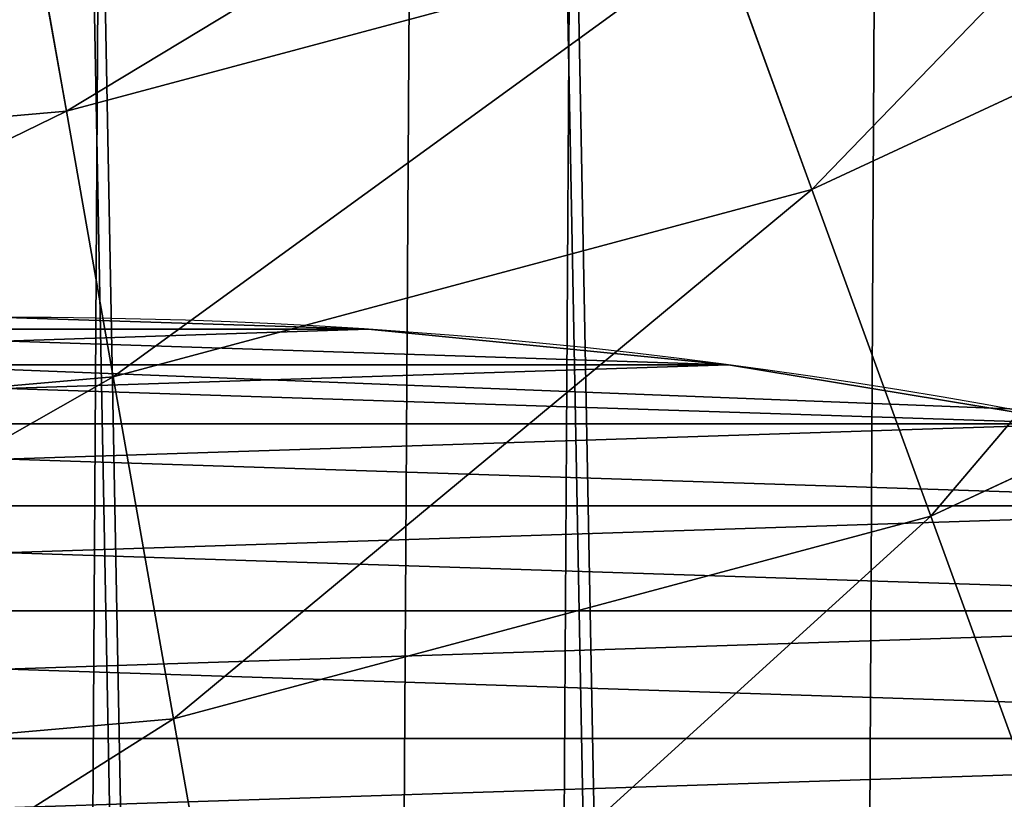
# Model space of a CAD drawing. Extents: x -4.6 to 13.9, y -11.9 to 6.7.
# Drawn here: x 4.5 to 4.6, y 0.3 to 0.4 of the extents above; entities that cross this region are included whole.
import ezdxf

# ---------------------------------------------------------------- set-up
doc = ezdxf.new("R2010")
doc.units = 0
doc.header["$MEASUREMENT"] = 0
doc.layers.get('0').update_dxf_attribs({"color": 13, "linetype": 'CONTINUOUS'})

# ---------------------------------------------------------------- blocks, each defined once
blk = doc.blocks.new('GROUP_22')
for p, q in [((2.886099785634304, 0.4347934382309635, 0.1177007255064595), (0.008179150698530924, 0.4377380311891557, 6.189087278729495)), ((3.695352736768208, 0.4347931366853937, 0.5012977420071678), (0.8174321018324386, 0.4377377296435911, 6.572684295230211)), ((2.896502521380821, 0.3706470202292529, 0.1226628758639166), (0.01858188644504111, 0.3735916131874459, 6.194049429086967)), ((3.684925918338794, 0.3706467264452327, 0.4963863975250646), (0.8070052834030301, 0.3735913194034222, 6.567772950748115))]:
    blk.add_line(p, q)
mesh = blk.add_polyface()
corners = [(0.008179150698530924, 0.4377380311891557, 6.189087278729495), (2.882620530685705, 0.500056523107224, 0.116019858583968), (2.886099785634304, 0.4347934382309635, 0.1177007255064595), (0.004699895749929794, 0.5030011160654162, 6.187406411807018)]
mesh.append_faces([[corners[k] for k in face] for face in [(0, 1, 2), (1, 0, 3)]], dxfattribs={"vtx0": -1})
mesh = blk.add_polyface()
corners = [(3.698856493634305, 0.5000562189596307, 0.5029269186187193), (0.8174321018324386, 0.4377377296435911, 6.572684295230211), (3.695352736768208, 0.4347931366853937, 0.5012977420071678), (0.8209358586985407, 0.5030008119178291, 6.574313471841769)]
mesh.append_faces([[corners[k] for k in face] for face in [(0, 1, 2), (1, 0, 3)]], dxfattribs={"vtx0": -1})
mesh = blk.add_polyface()
corners = [(0.01858188644504111, 0.3735916131874459, 6.194049429086967), (2.886099785634304, 0.4347934382309635, 0.1177007255064595), (2.896502521380821, 0.3706470202292529, 0.1226628758639166), (0.008179150698530924, 0.4377380311891557, 6.189087278729495)]
mesh.append_faces([[corners[k] for k in face] for face in [(0, 1, 2), (1, 0, 3)]], dxfattribs={"vtx0": -1})
mesh = blk.add_polyface()
corners = [(3.695352736768208, 0.4347931366853937, 0.5012977420071678), (0.8070052834030301, 0.3735913194034222, 6.567772950748115), (3.684925918338794, 0.3706467264452327, 0.4963863975250646), (0.8174321018324386, 0.4377377296435911, 6.572684295230211)]
mesh.append_faces([[corners[k] for k in face] for face in [(0, 1, 2), (1, 0, 3)]], dxfattribs={"vtx0": -1})
mesh = blk.add_polyface()
corners = [(0.03573010929664377, 0.3116594250570435, 6.202207959111043), (2.896502521380821, 0.3706470202292529, 0.1226628758639166), (2.913650744232418, 0.3087148320988558, 0.1308214058879855), (0.01858188644504111, 0.3735916131874459, 6.194049429086967)]
mesh.append_faces([[corners[k] for k in face] for face in [(0, 1, 2), (1, 0, 3)]], dxfattribs={"vtx0": -1})
mesh = blk.add_polyface()
corners = [(3.684925918338794, 0.3706467264452327, 0.4963863975250646), (0.7898338091645063, 0.3116591440613092, 6.559663472861274), (3.667754444100276, 0.3087145511031162, 0.4882769196382242), (0.8070052834030301, 0.3735913194034222, 6.567772950748115)]
mesh.append_faces([[corners[k] for k in face] for face in [(0, 1, 2), (1, 0, 3)]], dxfattribs={"vtx0": -1})
mesh = blk.add_polyface()
corners = [(0.0593304084059767, 0.2530011437077171, 6.213423274091014), (2.913650744232418, 0.3087148320988558, 0.1308214058879855), (2.937251043341754, 0.2500565507495187, 0.1420367208679707), (0.03573010929664377, 0.3116594250570435, 6.202207959111043)]
mesh.append_faces([[corners[k] for k in face] for face in [(0, 1, 2), (1, 0, 3)]], dxfattribs={"vtx0": -1})
blk = doc.blocks.new('GROUP_21')
for p, q in [((5.493583646030356, 0.8478946441650379, 0.02029299999999523), (5.493583646030356, 0.8478946441650379, 0.1452929999999952)), ((5.49839419242895, 0.7990523469226076, 0.02029299999999523), (5.49839419242895, 0.7990523469226076, 0.1452929999999952))]:
    blk.add_line(p, q)
at = {"extrusion": (0, 0, -1)}
for centre in [(-4.75, 0.75, -0.02029299999999523), (-4.75, 0.75, -0.1452929999999952)]:
    blk.add_arc(centre, 0.75, 89.99999999999987, 270.0000000000001, dxfattribs=at)
mesh = blk.add_polyface()
corners = [(4.967368451944985, 0.9978612153434518, 0.02029299999999523), (4.991079598977368, 1.460197597121329, 0.02029299999999523), (4.999999999999998, 1, 0.02029299999999523), (5.037012574273817, 1.442909649383466, 0.02029299999999523), (5.032631548055011, 0.9978612153434518, 0.02029299999999168), (5.064704761275628, 0.9914814565722665, 0.02029299999999523), (5.081716517664249, 1.422654556149517, 0.02029299999999168), (5.095670858091271, 0.9809698831278233, 0.02029299999999523), (5.124999999999998, 1.399519052838329, 0.02029299999999523), (5.124999999999998, 0.966506350946112, 0.02029299999999523), (5.166677674764699, 1.37360220922691, 0.02029299999999168), (5.152190357252179, 0.9483383350728083, 0.02029299999999168), (5.176776695296637, 0.9267766952966383, 0.02029299999999168), (5.206571071756539, 1.345015005218425, 0.02029299999999523), (5.198338335072808, 0.9021903572521808, 0.02029299999999523), (5.216506350946108, 0.875, 0.02029299999999523), (5.244509361325051, 1.313879855609233, 0.02029299999999523), (5.23096988312782, 0.8456708580912746, 0.02029299999999523), (5.241481456572266, 0.8147047612756317, 0.02029299999999523), (5.247861215343452, 0.782631548055015, 0.02029299999999523), (5.28033008588991, 1.280330085889911, 0.02029299999999168), (5.25, 0.75, 0.02029299999999523), (5.280330085889908, 0.2196699141100886, 0.02029299999999168), (5.313879855609231, 0.2554906386749494, 0.02029299999999523), (5.313879855609231, 1.244509361325051, 0.02029299999999523), (5.345015005218425, 1.206571071756542, 0.02029299999999168), (5.345015005218425, 0.2934289282434612, 0.02029299999999168), (5.373602209226908, 1.166677674764703, 0.02029299999999168), (5.399519052838327, 0.375, 0.02029299999999523), (5.399519052838327, 1.125, 0.02029299999999523), (5.422654556149514, 1.081716517664251, 0.02029299999999523), (5.422654556149514, 0.4182834823357489, 0.02029299999999523), (5.442909649383463, 1.037012574273817, 0.02029299999999168), (5.442909649383463, 0.4629874257261832, 0.02029299999999168), (5.460197597121329, 0.9910795989773717, 0.02029299999999523), (5.460197597121329, 0.5089204010226283, 0.02029299999999523), (5.474444369716799, 0.9441142838268917, 0.02029299999999523), (5.474444369716799, 0.5558857161731083, 0.02029299999999523), (5.485588960302422, 0.896317741512096, 0.02029299999999168), (5.485588960302422, 0.603682258487904, 0.02029299999999168), (5.493583646030356, 0.8478946441650379, 0.02029299999999523), (5.493583646030356, 0.6521053558349621, 0.02029299999999523), (5.49839419242895, 0.7990523469226076, 0.02029299999999523), (5.498394192428952, 0.7009476530773924, 0.02029299999999523), (5.5, 0.75, 0.02029299999999523)]
mesh.append_faces([[corners[k] for k in face] for face in [(43, 42, 44)]], dxfattribs={"vtx0": -1})
mesh.append_faces([[corners[k] for k in face] for face in [(0, 1, 2), (2, 3, 4), (4, 3, 5), (5, 6, 7), (7, 8, 9), (9, 10, 11), (11, 10, 12), (12, 13, 14), (14, 13, 15), (15, 16, 17), (17, 16, 18), (18, 16, 19), (19, 20, 21)]], dxfattribs={"vtx0": -1, "vtx1": -1})
mesh.append_faces([[corners[k] for k in face] for face in [(21, 20, 22)]], dxfattribs={"vtx0": -1, "vtx1": -1, "vtx2": -1})
mesh.append_faces([[corners[k] for k in face] for face in [(2, 1, 3), (5, 3, 6), (7, 6, 8), (9, 8, 10), (12, 10, 13), (15, 13, 16), (19, 16, 20), (23, 20, 24), (23, 24, 25), (26, 25, 27), (28, 27, 29), (28, 29, 30), (31, 30, 32), (33, 32, 34), (35, 34, 36), (37, 36, 38), (39, 38, 40), (41, 40, 42)]], dxfattribs={"vtx0": -1, "vtx2": -1})
mesh = blk.add_polyface()
corners = [(4.991079598977368, 1.460197597121329, 0.1452929999999952), (4.990300004718513, 0.9993642287199602, 0.1452929999999917), (4.999999999999998, 1, 0.1452929999999952), (5.037012574273817, 1.442909649383466, 0.1452929999999952), (5.032631548055011, 0.9978612153434518, 0.1452929999999917), (5.064704761275628, 0.9914814565722665, 0.1452929999999952), (5.081716517664249, 1.422654556149517, 0.1452929999999917), (5.095670858091271, 0.9809698831278233, 0.1452929999999952), (5.124999999999998, 1.399519052838329, 0.1452929999999952), (5.124999999999998, 0.966506350946112, 0.1452929999999952), (5.152190357252179, 0.9483383350728083, 0.1452929999999917), (5.166677674764699, 1.37360220922691, 0.1452929999999917), (5.176776695296637, 0.9267766952966383, 0.1452929999999917), (5.206571071756539, 1.345015005218425, 0.1452929999999952), (5.198338335072808, 0.9021903572521808, 0.1452929999999952), (5.216506350946108, 0.875, 0.1452929999999952), (5.244509361325051, 1.313879855609233, 0.1452929999999952), (5.23096988312782, 0.8456708580912746, 0.1452929999999952), (5.241481456572266, 0.8147047612756317, 0.1452929999999952), (5.247861215343452, 0.782631548055015, 0.1452929999999952), (5.28033008588991, 1.280330085889911, 0.1452929999999917), (5.25, 0.75, 0.1452929999999917), (5.280330085889908, 0.2196699141100886, 0.1452929999999917), (5.313879855609231, 0.2554906386749494, 0.1452929999999952), (5.313879855609231, 1.244509361325051, 0.1452929999999952), (5.345015005218425, 0.2934289282434612, 0.1452929999999917), (5.345015005218425, 1.206571071756542, 0.1452929999999917), (5.373602209226906, 0.3333223252352973, 0.1452929999999917), (5.373602209226908, 1.166677674764703, 0.1452929999999917), (5.399519052838327, 0.375, 0.1452929999999952), (5.399519052838327, 1.125, 0.1452929999999952), (5.422654556149514, 0.4182834823357489, 0.1452929999999952), (5.422654556149514, 1.081716517664251, 0.1452929999999952), (5.442909649383463, 0.4629874257261832, 0.1452929999999952), (5.442909649383463, 1.037012574273817, 0.1452929999999952), (5.460197597121329, 0.5089204010226283, 0.1452929999999952), (5.460197597121329, 0.9910795989773717, 0.1452929999999952), (5.474444369716799, 0.5558857161731083, 0.1452929999999952), (5.474444369716799, 0.9441142838268917, 0.1452929999999952), (5.485588960302422, 0.603682258487904, 0.1452929999999917), (5.485588960302422, 0.896317741512096, 0.1452929999999917), (5.493583646030356, 0.6521053558349621, 0.1452929999999952), (5.493583646030356, 0.8478946441650379, 0.1452929999999952), (5.498394192428952, 0.7009476530773924, 0.1452929999999952), (5.49839419242895, 0.7990523469226076, 0.1452929999999952), (5.5, 0.75, 0.1452929999999952)]
mesh.append_faces([[corners[k] for k in face] for face in [(44, 43, 45)]], dxfattribs={"vtx0": -1})
mesh.append_faces([[corners[k] for k in face] for face in [(0, 2, 3), (3, 5, 6), (6, 7, 8), (8, 10, 11), (11, 12, 13), (13, 15, 16), (16, 19, 20), (20, 23, 24), (24, 25, 26), (26, 27, 28), (28, 29, 30), (30, 31, 32), (32, 33, 34), (34, 35, 36), (36, 37, 38), (38, 39, 40), (40, 41, 42), (42, 43, 44)]], dxfattribs={"vtx0": -1, "vtx1": -1})
mesh.append_faces([[corners[k] for k in face] for face in [(20, 21, 22)]], dxfattribs={"vtx0": -1, "vtx1": -1, "vtx2": -1})
mesh.append_faces([[corners[k] for k in face] for face in [(0, 1, 2), (3, 2, 4), (3, 4, 5), (6, 5, 7), (8, 7, 9), (8, 9, 10), (11, 10, 12), (13, 12, 14), (13, 14, 15), (16, 15, 17), (16, 17, 18), (16, 18, 19), (20, 19, 21)]], dxfattribs={"vtx0": -1, "vtx2": -1})
mesh = blk.add_polyface()
corners = [(5.280330085889908, 0.2196699141100886, 0.02029299999999168), (5.28033008588991, 1.280330085889911, 0.02029299999999168), (5.313879855609231, 0.2554906386749494, 0.02029299999999523), (5.345015005218425, 1.206571071756542, 0.02029299999999168), (5.345015005218425, 0.2934289282434612, 0.02029299999999168), (5.373602209226908, 1.166677674764703, 0.02029299999999168), (5.373602209226906, 0.3333223252352973, 0.02029299999999168), (5.399519052838327, 0.375, 0.02029299999999523), (5.422654556149514, 1.081716517664251, 0.02029299999999523), (5.422654556149514, 0.4182834823357489, 0.02029299999999523), (5.442909649383463, 1.037012574273817, 0.02029299999999168), (5.442909649383463, 0.4629874257261832, 0.02029299999999168), (5.460197597121329, 0.9910795989773717, 0.02029299999999523), (5.460197597121329, 0.5089204010226283, 0.02029299999999523), (5.474444369716799, 0.9441142838268917, 0.02029299999999523), (5.474444369716799, 0.5558857161731083, 0.02029299999999523), (5.485588960302422, 0.896317741512096, 0.02029299999999168), (5.485588960302422, 0.603682258487904, 0.02029299999999168), (5.493583646030356, 0.8478946441650379, 0.02029299999999523), (5.493583646030356, 0.6521053558349621, 0.02029299999999523), (5.49839419242895, 0.7990523469226076, 0.02029299999999523), (5.498394192428952, 0.7009476530773924, 0.02029299999999523), (4.944114283826888, 0.02555563028319696, 0.02029299999999523), (4.967368451944985, 0.5021387846565482, 0.02029299999999523), (4.99107959897737, 0.03980240287867076, 0.02029299999999523), (4.999999999999996, 0.5, 0.02029299999999523), (5.037012574273817, 0.05709035061653722, 0.02029299999999523), (5.032631548055011, 0.5021387846565482, 0.02029299999999168), (5.064704761275628, 0.5085185434277335, 0.02029299999999523), (5.081716517664249, 0.07734544385048636, 0.02029299999999168), (5.095670858091271, 0.5190301168721767, 0.02029299999999523), (5.124999999999998, 0.100480947161671, 0.02029299999999523), (5.124999999999996, 0.5334936490538915, 0.02029299999999523), (5.152190357252177, 0.5516616649271917, 0.02029299999999168), (5.166677674764701, 0.1263977907730904, 0.02029299999999168), (5.176776695296635, 0.5732233047033617, 0.02029299999999168), (5.206571071756539, 0.1549849947815751, 0.02029299999999523), (5.198338335072807, 0.5978096427478192, 0.02029299999999523), (5.216506350946108, 0.625, 0.02029299999999523), (5.244509361325051, 0.1861201443907667, 0.02029299999999523), (5.23096988312782, 0.6543291419087289, 0.02029299999999523), (5.241481456572266, 0.6852952387243683, 0.02029299999999523), (5.247861215343452, 0.717368451944985, 0.02029299999999523), (5.25, 0.75, 0.02029299999999523)]
mesh.append_faces([[corners[k] for k in face] for face in [(0, 1, 2), (2, 3, 4), (4, 5, 6), (6, 5, 7), (7, 8, 9), (9, 10, 11), (11, 12, 13), (13, 14, 15), (15, 16, 17), (17, 18, 19), (19, 20, 21), (22, 23, 24), (24, 25, 26), (26, 28, 29), (29, 30, 31), (31, 33, 34), (34, 35, 36), (36, 38, 39), (39, 42, 0)]], dxfattribs={"vtx0": -1, "vtx1": -1})
mesh.append_faces([[corners[k] for k in face] for face in [(24, 23, 25), (26, 25, 27), (26, 27, 28), (29, 28, 30), (31, 30, 32), (31, 32, 33), (34, 33, 35), (36, 35, 37), (36, 37, 38), (39, 38, 40), (39, 40, 41), (39, 41, 42), (0, 42, 43)]], dxfattribs={"vtx0": -1, "vtx2": -1})
mesh = blk.add_polyface()
corners = [(4.967368451944985, 0.5021387846565482, 0.1452929999999952), (4.99107959897737, 0.03980240287867076, 0.1452929999999952), (4.990300004718513, 0.5006357712800407, 0.1452929999999952), (4.999999999999996, 0.5, 0.1452929999999952), (5.037012574273817, 0.05709035061653722, 0.1452929999999952), (5.032631548055011, 0.5021387846565482, 0.1452929999999917), (5.064704761275628, 0.5085185434277335, 0.1452929999999952), (5.081716517664249, 0.07734544385048636, 0.1452929999999917), (5.095670858091271, 0.5190301168721767, 0.1452929999999952), (5.124999999999998, 0.100480947161671, 0.1452929999999952), (5.124999999999996, 0.5334936490538915, 0.1452929999999952), (5.152190357252177, 0.5516616649271917, 0.1452929999999917), (5.166677674764701, 0.1263977907730904, 0.1452929999999917), (5.176776695296635, 0.5732233047033617, 0.1452929999999917), (5.206571071756539, 0.1549849947815751, 0.1452929999999952), (5.198338335072807, 0.5978096427478192, 0.1452929999999952), (5.216506350946108, 0.625, 0.1452929999999952), (5.244509361325051, 0.1861201443907667, 0.1452929999999952), (5.23096988312782, 0.6543291419087289, 0.1452929999999952), (5.241481456572266, 0.6852952387243683, 0.1452929999999952), (5.247861215343452, 0.717368451944985, 0.1452929999999952), (5.280330085889908, 0.2196699141100886, 0.1452929999999917), (5.25, 0.75, 0.1452929999999917), (5.28033008588991, 1.280330085889911, 0.1452929999999917), (5.313879855609231, 0.2554906386749494, 0.1452929999999952), (5.313879855609231, 1.244509361325051, 0.1452929999999952), (5.345015005218425, 0.2934289282434612, 0.1452929999999917), (5.345015005218425, 1.206571071756542, 0.1452929999999917), (5.373602209226906, 0.3333223252352973, 0.1452929999999917), (5.373602209226908, 1.166677674764703, 0.1452929999999917), (5.399519052838327, 0.375, 0.1452929999999952), (5.399519052838327, 1.125, 0.1452929999999952), (5.422654556149514, 0.4182834823357489, 0.1452929999999952), (5.422654556149514, 1.081716517664251, 0.1452929999999952), (5.442909649383463, 0.4629874257261832, 0.1452929999999952), (5.442909649383463, 1.037012574273817, 0.1452929999999952), (5.460197597121329, 0.5089204010226283, 0.1452929999999952), (5.460197597121329, 0.9910795989773717, 0.1452929999999952), (5.474444369716799, 0.5558857161731083, 0.1452929999999952), (5.474444369716799, 0.9441142838268917, 0.1452929999999952), (5.485588960302422, 0.603682258487904, 0.1452929999999917), (5.485588960302422, 0.896317741512096, 0.1452929999999917), (5.493583646030356, 0.6521053558349621, 0.1452929999999952), (5.493583646030356, 0.8478946441650379, 0.1452929999999952), (5.498394192428952, 0.7009476530773924, 0.1452929999999952)]
mesh.append_faces([[corners[k] for k in face] for face in [(0, 1, 2), (2, 1, 3), (3, 4, 5), (5, 4, 6), (6, 7, 8), (8, 9, 10), (10, 9, 11), (11, 12, 13), (13, 14, 15), (15, 14, 16), (16, 17, 18), (18, 17, 19), (19, 17, 20), (20, 21, 22)]], dxfattribs={"vtx0": -1, "vtx1": -1})
mesh.append_faces([[corners[k] for k in face] for face in [(3, 1, 4), (6, 4, 7), (8, 7, 9), (11, 9, 12), (13, 12, 14), (16, 14, 17), (20, 17, 21), (23, 21, 24), (25, 24, 26), (27, 26, 28), (29, 28, 30), (31, 30, 32), (33, 32, 34), (35, 34, 36), (37, 36, 38), (39, 38, 40), (41, 40, 42), (43, 42, 44)]], dxfattribs={"vtx0": -1, "vtx2": -1})
mesh = blk.add_polyface()
corners = [(5.485588960302422, 0.896317741512096, 0.02029299999999168), (5.493583646030356, 0.8478946441650379, 0.1452929999999952), (5.493583646030356, 0.8478946441650379, 0.02029299999999523), (5.485588960302422, 0.896317741512096, 0.1452929999999917)]
mesh.append_faces([[corners[k] for k in face] for face in [(0, 1, 2), (1, 0, 3)]], dxfattribs={"vtx0": -1})
mesh = blk.add_polyface()
corners = [(5.493583646030356, 0.8478946441650379, 0.02029299999999523), (5.49839419242895, 0.7990523469226076, 0.1452929999999952), (5.49839419242895, 0.7990523469226076, 0.02029299999999523), (5.493583646030356, 0.8478946441650379, 0.1452929999999952)]
mesh.append_faces([[corners[k] for k in face] for face in [(0, 1, 2), (1, 0, 3)]], dxfattribs={"vtx0": -1})
mesh = blk.add_polyface()
corners = [(5.49839419242895, 0.7990523469226076, 0.02029299999999523), (5.5, 0.75, 0.1452929999999952), (5.5, 0.75, 0.02029299999999523), (5.49839419242895, 0.7990523469226076, 0.1452929999999952)]
mesh.append_faces([[corners[k] for k in face] for face in [(0, 1, 2), (1, 0, 3)]], dxfattribs={"vtx0": -1})
blk = doc.blocks.new('GROUP_23')
blk.add_blockref('GROUP_21', (-8.881784197001252e-16, 0, 0.2778935911373139))
at = {"extrusion": (-0.0500745349086002, 0.002075504090356812, 0.9987433270047206), "rotation": 271.1999839773175}
blk.add_blockref('GROUP_22', (-1.447948663719706, 6.676164080793728, -0.2910207041698011), dxfattribs=at)
blk = doc.blocks.new('GROUP_8')
for centre, radius in [((8.873641690853223, 8.873641690853223, 0.375), 8.875000000000004), ((8.873641690853223, 8.873641690853223), 8.874999999999998)]:
    blk.add_circle(centre, radius)
at = {"color": 8}
mesh = blk.add_polyface(dxfattribs=at)
corners = [(0.004034919880185228, 8.56428634774565, 0.375), (0.02028711519517579, 9.493107394241761, 0.375), (1.77635683940025e-15, 9.02890966034963, 0.375), (0.0323808154007974, 8.100510956634107, 0.375), (0.06484065989309684, 9.95560721569943, 0.375), (0.08495999243251706, 7.638854663125395, 0.375), (0.1335385159246254, 10.41514144486001, 0.375), (0.161628335105835, 7.180582835030693, 0.375), (0.2261923872415093, 10.87045053034319, 0.375), (0.2621757008226338, 6.726951563576723, 0.375), (0.342548316022766, 11.3202865015938, 0.375), (0.3863264962424378, 6.279204220547015, 0.375), (0.4822873787553998, 11.76341638948237, 0.375), (0.5337404326646267, 5.838568050286274, 0.375), (0.6450265603816092, 12.19862560578778, 0.375), (0.7040134587360853, 5.406250805908953, 0.375), (0.8303198041164137, 12.62472127229915, 0.375), (0.8966788679278794, 4.983437438931881, 0.375), (1.037659234058317, 13.04053549041213, 0.375), (1.111208577745423, 4.571286851404539, 0.375), (1.266476547241832, 13.44492854225775, 0.375), (1.347014577165887, 4.170928719439106, 0.375), (1.516144571316421, 13.83679201458991, 0.375), (1.60345053833553, 3.783460396846751, 0.375), (1.785978983582305, 14.21505183686907, 0.375), (1.879813588109433, 3.409943907367101, 0.375), (2.075240186671429, 14.57867122521487, 0.375), (2.175346234577924, 3.051403033735012, 0.375), (2.383135335732414, 14.92665352415872, 0.375), (2.489238443299259, 2.708820511563236, 0.375), (2.708820511563222, 15.25804493840716, 0.375), (2.82062985754771, 2.383135335732428, 0.375), (3.051403033734998, 15.57193714712851, 0.375), (3.16861215649156, 2.07524018667144, 0.375), (3.409943907367088, 15.867469793597, 0.375), (3.53223154483735, 1.785978983582319, 0.375), (3.783460396846738, 16.14383284337091, 0.375), (3.910491367116507, 1.516144571316436, 0.375), (4.170928719439095, 16.40026880454055, 0.375), (4.302354839448673, 1.266476547241846, 0.375), (4.57128685140453, 16.63607480396103, 0.375), (4.706747891294289, 1.03765923405833, 0.375), (4.983437438931871, 16.85060451377854, 0.375), (5.122562109407259, 0.8303198041164279, 0.375), (5.40625080590895, 17.04326992297035, 0.375), (5.548657775918624, 0.6450265603816181, 0.375), (5.838568050286277, 17.21354294904181, 0.375), (5.983866992224028, 0.4822873787554114, 0.375), (6.279204220547014, 17.36095688546401, 0.375), (6.426996880112596, 0.3425483160227736, 0.375), (6.726951563576722, 17.48510768088381, 0.375), (6.876832851363215, 0.2261923872415164, 0.375), (7.180582835030695, 17.58565504660061, 0.375), (7.332141936846392, 0.1335385159246303, 0.375), (7.638854663125393, 17.66232338927393, 0.375), (7.791676166006969, 0.06484065989309507, 0.375), (8.100510956634107, 17.71490256630566, 0.375), (8.254175987464645, 0.0202871151951749, 0.375), (8.564286347745654, 17.74324846182626, 0.375), (8.71837372135678, -8.881784197001252e-16, 0.375), (9.028909660349633, 17.74728338170646, 0.375), (9.182997033960753, 0.004034919880181675, 0.375), (9.493107394241768, 17.72699626651127, 0.375), (9.6467724250723, 0.03238081540079207, 0.375), (9.955607215699445, 17.68244272181335, 0.375), (10.10842871858101, 0.08495999243251084, 0.375), (10.41514144486002, 17.61374486578182, 0.375), (10.56670054667572, 0.1616283351058252, 0.375), (10.8704505303432, 17.52109099446493, 0.375), (11.02033181812969, 0.2621757008226182, 0.375), (11.32028650159382, 17.40473506568367, 0.375), (11.4680791611594, 0.3863264962424284, 0.375), (11.76341638948239, 17.26499600295106, 0.375), (11.90871533142015, 0.5337404326646173, 0.375), (12.19862560578779, 17.10225682132483, 0.375), (12.34103257579747, 0.7040134587360725, 0.375), (12.62472127229917, 16.91696357759004, 0.375), (12.76384594277455, 0.8966788679278679, 0.375), (13.04053549041214, 16.70962414764811, 0.375), (13.17599653030188, 1.111208577745412, 0.375), (13.44492854225775, 16.48080683446463, 0.375), (13.57635466226733, 1.347014577165877, 0.375), (13.83679201458992, 16.23113881039002, 0.375), (13.96382298485969, 1.603450538335523, 0.375), (14.21505183686908, 15.96130439812414, 0.375), (14.33733947433934, 1.879813588109429, 0.375), (14.57867122521487, 15.67204319503502, 0.375), (14.69588034797144, 2.175346234577923, 0.375), (14.92665352415874, 15.36414804597403, 0.375), (15.03846287014321, 2.489238443299262, 0.375), (15.25804493840713, 15.03846287014328, 0.375), (15.36414804597403, 2.820629857547717, 0.375), (15.57193714712849, 14.69588034797148, 0.375), (15.67204319503502, 3.168612156491569, 0.375), (15.86746979359699, 14.3373394743394, 0.375), (15.96130439812415, 3.532231544837363, 0.375), (16.14383284337088, 13.96382298485975, 0.375), (16.23113881039003, 3.910491367116519, 0.375), (16.40026880454051, 13.57635466226738, 0.375), (16.48080683446463, 4.30235483944869, 0.375), (16.63607480396099, 13.17599653030196, 0.375), (16.70962414764813, 4.706747891294313, 0.375), (16.85060451377854, 12.76384594277461, 0.375), (16.91696357759004, 5.122562109407287, 0.375), (17.04326992297034, 12.34103257579753, 0.375), (17.10225682132484, 5.548657775918659, 0.375), (17.21354294904178, 11.90871533142021, 0.375), (17.26499600295107, 5.983866992224067, 0.375), (17.36095688546401, 11.46807916115947, 0.375), (17.40473506568369, 6.426996880112645, 0.375), (17.4851076808838, 11.02033181812976, 0.375), (17.52109099446494, 6.876832851363259, 0.375), (17.58565504660059, 10.56670054667578, 0.375), (17.61374486578183, 7.33214193684644, 0.375), (17.66232338927393, 10.10842871858108, 0.375), (17.68244272181337, 7.79167616600702, 0.375), (17.71490256630566, 9.64677242507237, 0.375), (17.72699626651128, 8.254175987464706, 0.375), (17.74324846182628, 9.182997033960824, 0.375), (17.74728338170646, 8.71837372135684, 0.375)]
mesh.append_faces([[corners[k] for k in face] for face in [(0, 1, 2), (118, 117, 119)]], dxfattribs={"vtx0": -1, "color": 8})
mesh.append_faces([[corners[k] for k in face] for face in [(1, 3, 4), (4, 5, 6), (6, 7, 8), (8, 9, 10), (10, 11, 12), (12, 13, 14), (14, 15, 16), (16, 17, 18), (18, 19, 20), (20, 21, 22), (22, 23, 24), (24, 25, 26), (26, 27, 28), (28, 29, 30), (30, 31, 32), (32, 33, 34), (34, 35, 36), (36, 37, 38), (38, 39, 40), (40, 41, 42), (42, 43, 44), (44, 45, 46), (46, 47, 48), (48, 49, 50), (50, 51, 52), (52, 53, 54), (54, 55, 56), (56, 57, 58), (58, 59, 60), (60, 61, 62), (62, 63, 64), (64, 65, 66), (66, 67, 68), (68, 69, 70), (70, 71, 72), (72, 73, 74), (74, 75, 76), (76, 77, 78), (78, 79, 80), (80, 81, 82), (82, 83, 84), (84, 85, 86), (86, 87, 88), (88, 89, 90), (90, 91, 92), (92, 93, 94), (94, 95, 96), (96, 97, 98), (98, 99, 100), (100, 101, 102), (102, 103, 104), (104, 105, 106), (106, 107, 108), (108, 109, 110), (110, 111, 112), (112, 113, 114), (114, 115, 116), (116, 117, 118)]], dxfattribs={"vtx0": -1, "vtx1": -1, "color": 8})
mesh.append_faces([[corners[k] for k in face] for face in [(1, 0, 3), (4, 3, 5), (6, 5, 7), (8, 7, 9), (10, 9, 11), (12, 11, 13), (14, 13, 15), (16, 15, 17), (18, 17, 19), (20, 19, 21), (22, 21, 23), (24, 23, 25), (26, 25, 27), (28, 27, 29), (30, 29, 31), (32, 31, 33), (34, 33, 35), (36, 35, 37), (38, 37, 39), (40, 39, 41), (42, 41, 43), (44, 43, 45), (46, 45, 47), (48, 47, 49), (50, 49, 51), (52, 51, 53), (54, 53, 55), (56, 55, 57), (58, 57, 59), (60, 59, 61), (62, 61, 63), (64, 63, 65), (66, 65, 67), (68, 67, 69), (70, 69, 71), (72, 71, 73), (74, 73, 75), (76, 75, 77), (78, 77, 79), (80, 79, 81), (82, 81, 83), (84, 83, 85), (86, 85, 87), (88, 87, 89), (90, 89, 91), (92, 91, 93), (94, 93, 95), (96, 95, 97), (98, 97, 99), (100, 99, 101), (102, 101, 103), (104, 103, 105), (106, 105, 107), (108, 107, 109), (110, 109, 111), (112, 111, 113), (114, 113, 115), (116, 115, 117)]], dxfattribs={"vtx0": -1, "vtx2": -1, "color": 8})
at = {"color": 250}
mesh = blk.add_polyface(dxfattribs=at)
corners = [(0.02028711519517579, 9.493107394241761), (0.004034919880185228, 8.56428634774565), (1.77635683940025e-15, 9.02890966034963), (0.0323808154007974, 8.100510956634107), (0.06484065989309684, 9.95560721569943), (0.08495999243251706, 7.638854663125395), (0.1335385159246254, 10.41514144486001), (0.161628335105835, 7.180582835030693), (0.2261923872415093, 10.87045053034319), (0.2621757008226338, 6.726951563576723), (0.342548316022766, 11.3202865015938), (0.3863264962424378, 6.279204220547015), (0.4822873787553998, 11.76341638948237), (0.5337404326646267, 5.838568050286274), (0.6450265603816092, 12.19862560578778), (0.7040134587360853, 5.406250805908953), (0.8303198041164137, 12.62472127229915), (0.8966788679278794, 4.983437438931881), (1.037659234058317, 13.04053549041213), (1.111208577745423, 4.571286851404539), (1.266476547241832, 13.44492854225775), (1.347014577165887, 4.170928719439106), (1.516144571316421, 13.83679201458991), (1.60345053833553, 3.783460396846751), (1.785978983582305, 14.21505183686907), (1.879813588109433, 3.409943907367101), (2.075240186671429, 14.57867122521487), (2.175346234577924, 3.051403033735012), (2.383135335732414, 14.92665352415872), (2.489238443299259, 2.708820511563236), (2.708820511563222, 15.25804493840716), (2.82062985754771, 2.383135335732428), (3.051403033734998, 15.57193714712851), (3.16861215649156, 2.07524018667144), (3.409943907367088, 15.867469793597), (3.53223154483735, 1.785978983582319), (3.783460396846738, 16.14383284337091), (3.910491367116507, 1.516144571316436), (4.170928719439095, 16.40026880454055), (4.302354839448673, 1.266476547241846), (4.57128685140453, 16.63607480396103), (4.706747891294289, 1.03765923405833), (4.983437438931871, 16.85060451377854), (5.122562109407259, 0.8303198041164279), (5.40625080590895, 17.04326992297035), (5.548657775918624, 0.6450265603816181), (5.838568050286277, 17.21354294904181), (5.983866992224028, 0.4822873787554114), (6.279204220547014, 17.36095688546401), (6.426996880112596, 0.3425483160227736), (6.726951563576722, 17.48510768088381), (6.876832851363215, 0.2261923872415164), (7.180582835030695, 17.58565504660061), (7.332141936846392, 0.1335385159246303), (7.638854663125393, 17.66232338927393), (7.791676166006969, 0.06484065989309507), (8.100510956634107, 17.71490256630566), (8.254175987464645, 0.0202871151951749), (8.564286347745654, 17.74324846182626), (8.71837372135678, -8.881784197001252e-16), (9.028909660349633, 17.74728338170646), (9.182997033960753, 0.004034919880181675), (9.493107394241768, 17.72699626651127), (9.6467724250723, 0.03238081540079207), (9.955607215699445, 17.68244272181335), (10.10842871858101, 0.08495999243251084), (10.41514144486002, 17.61374486578182), (10.56670054667572, 0.1616283351058252), (10.8704505303432, 17.52109099446493), (11.02033181812969, 0.2621757008226182), (11.32028650159382, 17.40473506568367), (11.4680791611594, 0.3863264962424284), (11.76341638948239, 17.26499600295106), (11.90871533142015, 0.5337404326646173), (12.19862560578779, 17.10225682132483), (12.34103257579747, 0.7040134587360725), (12.62472127229917, 16.91696357759004), (12.76384594277455, 0.8966788679278679), (13.04053549041214, 16.70962414764811), (13.17599653030188, 1.111208577745412), (13.44492854225775, 16.48080683446463), (13.57635466226733, 1.347014577165877), (13.83679201458992, 16.23113881039002), (13.96382298485969, 1.603450538335523), (14.21505183686908, 15.96130439812414), (14.33733947433934, 1.879813588109429), (14.57867122521487, 15.67204319503502), (14.69588034797144, 2.175346234577923), (14.92665352415874, 15.36414804597403), (15.03846287014321, 2.489238443299262), (15.25804493840713, 15.03846287014328), (15.36414804597403, 2.820629857547717), (15.57193714712849, 14.69588034797148), (15.67204319503502, 3.168612156491569), (15.86746979359699, 14.3373394743394), (15.96130439812415, 3.532231544837363), (16.14383284337088, 13.96382298485975), (16.23113881039003, 3.910491367116519), (16.40026880454051, 13.57635466226738), (16.48080683446463, 4.30235483944869), (16.63607480396099, 13.17599653030196), (16.70962414764813, 4.706747891294313), (16.85060451377854, 12.76384594277461), (16.91696357759004, 5.122562109407287), (17.04326992297034, 12.34103257579753), (17.10225682132484, 5.548657775918659), (17.21354294904178, 11.90871533142021), (17.26499600295107, 5.983866992224067), (17.36095688546401, 11.46807916115947), (17.40473506568369, 6.426996880112645), (17.4851076808838, 11.02033181812976), (17.52109099446494, 6.876832851363259), (17.58565504660059, 10.56670054667578), (17.61374486578183, 7.33214193684644), (17.66232338927393, 10.10842871858108), (17.68244272181337, 7.79167616600702), (17.71490256630566, 9.64677242507237), (17.72699626651128, 8.254175987464706), (17.74324846182628, 9.182997033960824), (17.74728338170646, 8.71837372135684)]
mesh.append_faces([[corners[k] for k in face] for face in [(0, 1, 2), (117, 118, 119)]], dxfattribs={"vtx0": -1, "color": 250})
mesh.append_faces([[corners[k] for k in face] for face in [(1, 0, 3), (3, 4, 5), (5, 6, 7), (7, 8, 9), (9, 10, 11), (11, 12, 13), (13, 14, 15), (15, 16, 17), (17, 18, 19), (19, 20, 21), (21, 22, 23), (23, 24, 25), (25, 26, 27), (27, 28, 29), (29, 30, 31), (31, 32, 33), (33, 34, 35), (35, 36, 37), (37, 38, 39), (39, 40, 41), (41, 42, 43), (43, 44, 45), (45, 46, 47), (47, 48, 49), (49, 50, 51), (51, 52, 53), (53, 54, 55), (55, 56, 57), (57, 58, 59), (59, 60, 61), (61, 62, 63), (63, 64, 65), (65, 66, 67), (67, 68, 69), (69, 70, 71), (71, 72, 73), (73, 74, 75), (75, 76, 77), (77, 78, 79), (79, 80, 81), (81, 82, 83), (83, 84, 85), (85, 86, 87), (87, 88, 89), (89, 90, 91), (91, 92, 93), (93, 94, 95), (95, 96, 97), (97, 98, 99), (99, 100, 101), (101, 102, 103), (103, 104, 105), (105, 106, 107), (107, 108, 109), (109, 110, 111), (111, 112, 113), (113, 114, 115), (115, 116, 117)]], dxfattribs={"vtx0": -1, "vtx1": -1, "color": 250})
mesh.append_faces([[corners[k] for k in face] for face in [(3, 0, 4), (5, 4, 6), (7, 6, 8), (9, 8, 10), (11, 10, 12), (13, 12, 14), (15, 14, 16), (17, 16, 18), (19, 18, 20), (21, 20, 22), (23, 22, 24), (25, 24, 26), (27, 26, 28), (29, 28, 30), (31, 30, 32), (33, 32, 34), (35, 34, 36), (37, 36, 38), (39, 38, 40), (41, 40, 42), (43, 42, 44), (45, 44, 46), (47, 46, 48), (49, 48, 50), (51, 50, 52), (53, 52, 54), (55, 54, 56), (57, 56, 58), (59, 58, 60), (61, 60, 62), (63, 62, 64), (65, 64, 66), (67, 66, 68), (69, 68, 70), (71, 70, 72), (73, 72, 74), (75, 74, 76), (77, 76, 78), (79, 78, 80), (81, 80, 82), (83, 82, 84), (85, 84, 86), (87, 86, 88), (89, 88, 90), (91, 90, 92), (93, 92, 94), (95, 94, 96), (97, 96, 98), (99, 98, 100), (101, 100, 102), (103, 102, 104), (105, 104, 106), (107, 106, 108), (109, 108, 110), (111, 110, 112), (113, 112, 114), (115, 114, 116), (117, 116, 118)]], dxfattribs={"vtx0": -1, "vtx2": -1, "color": 250})
blk = doc.blocks.new('GROUP_3')
for centre in [(6.875000000000014, 6.874999999999996), (6.875000000000014, 6.874999999999996, 0.25)]:
    blk.add_circle(centre, 6.875)
mesh = blk.add_polyface()
corners = [(0.02616145061924158, 7.474195731390161), (0.02616145061924158, 6.275804268609864), (0, 6.875000000000014), (0.1044466980410732, 8.068831221460158), (0.1044466980410732, 5.681168778539867), (0.2342599442626465, 8.654380935079843), (0.2342599442626465, 5.095619064920186), (0.4146132320968832, 9.226388485363984), (0.414613232096869, 4.523611514636041), (0.6441339641230286, 3.969499450532709), (0.6441339641230428, 9.780500549467316), (0.9210753489819723, 3.437500000000018), (0.9210753489819865, 10.31250000000001), (1.243329695513168, 2.931662000086575), (1.243329695513182, 10.81833799991345), (1.608444453557013, 2.455835183405057), (1.608444453557041, 11.29416481659496), (2.013640879342461, 2.0136408793425), (2.013640879342489, 11.73635912065752), (2.455835183405028, 1.608444453557038), (2.455835183405043, 12.14155554644298), (2.931662000086547, 1.243329695513193), (2.931662000086561, 12.50667030448682), (3.437499999999972, 0.9210753489819936), (3.4375, 12.82892465101801), (3.96949945053268, 0.6441339641230392), (3.969499450532709, 13.10586603587697), (4.523611514636002, 0.4146132320968867), (4.523611514636031, 13.33538676790312), (5.095619064920157, 0.2342599442626607), (5.095619064920186, 13.51574005573734), (5.681168778539842, 0.1044466980410732), (5.68116877853987, 13.64555330195893), (6.275804268609832, 0.02616145061925224), (6.275804268609861, 13.72383854938075), (6.874999999999986, 0), (6.875000000000014, 13.75), (7.474195731390111, 0.02616145061924513), (7.474195731390168, 13.72383854938074), (8.068831221460115, 0.1044466980410625), (8.068831221460144, 13.64555330195893), (8.6543809350798, 0.2342599442626465), (8.654380935079828, 13.51574005573734), (9.226388485363955, 0.414613232096869), (9.226388485363984, 13.33538676790312), (9.780500549467277, 0.6441339641230179), (9.780500549467305, 13.10586603587696), (10.31249999999996, 0.9210753489819687), (10.31249999999999, 12.82892465101801), (10.81833799991342, 1.243329695513165), (10.81833799991345, 12.50667030448681), (11.29416481659494, 1.608444453557006), (11.29416481659497, 12.14155554644297), (11.7363591206575, 2.013640879342464), (11.73635912065753, 11.73635912065751), (12.14155554644297, 2.455835183405018), (12.14155554644297, 11.29416481659495), (12.50667030448683, 10.81833799991344), (12.5066703044868, 2.931662000086529), (12.828924651018, 3.437499999999968), (12.82892465101803, 10.3125), (13.10586603587696, 3.969499450532659), (13.10586603587699, 9.780500549467305), (13.33538676790313, 4.523611514635991), (13.33538676790313, 9.22638848536397), (13.51574005573737, 8.654380935079828), (13.51574005573734, 5.095619064920129), (13.64555330195894, 5.681168778539814), (13.64555330195894, 8.068831221460144), (13.72383854938077, 7.474195731390147), (13.72383854938074, 6.275804268609811), (13.75000000000001, 6.874999999999996)]
mesh.append_faces([[corners[k] for k in face] for face in [(0, 1, 2), (70, 69, 71)]], dxfattribs={"vtx0": -1})
mesh.append_faces([[corners[k] for k in face] for face in [(1, 3, 4), (4, 5, 6), (6, 7, 8), (8, 7, 9), (9, 10, 11), (11, 12, 13), (13, 14, 15), (15, 16, 17), (17, 18, 19), (19, 20, 21), (21, 22, 23), (23, 24, 25), (25, 26, 27), (27, 28, 29), (29, 30, 31), (31, 32, 33), (33, 34, 35), (35, 36, 37), (37, 38, 39), (39, 40, 41), (41, 42, 43), (43, 44, 45), (45, 46, 47), (47, 48, 49), (49, 50, 51), (51, 52, 53), (53, 54, 55), (55, 57, 58), (58, 57, 59), (59, 60, 61), (61, 62, 63), (63, 65, 66), (66, 65, 67), (67, 69, 70)]], dxfattribs={"vtx0": -1, "vtx1": -1})
mesh.append_faces([[corners[k] for k in face] for face in [(1, 0, 3), (4, 3, 5), (6, 5, 7), (9, 7, 10), (11, 10, 12), (13, 12, 14), (15, 14, 16), (17, 16, 18), (19, 18, 20), (21, 20, 22), (23, 22, 24), (25, 24, 26), (27, 26, 28), (29, 28, 30), (31, 30, 32), (33, 32, 34), (35, 34, 36), (37, 36, 38), (39, 38, 40), (41, 40, 42), (43, 42, 44), (45, 44, 46), (47, 46, 48), (49, 48, 50), (51, 50, 52), (53, 52, 54), (55, 54, 56), (55, 56, 57), (59, 57, 60), (61, 60, 62), (63, 62, 64), (63, 64, 65), (67, 65, 68), (67, 68, 69)]], dxfattribs={"vtx0": -1, "vtx2": -1})
mesh = blk.add_polyface()
corners = [(0.02616145061924158, 6.275804268609864, 0.25), (0.02616145061924158, 7.474195731390161, 0.25), (0, 6.875000000000014, 0.25), (0.1044466980410732, 5.681168778539867, 0.25), (0.1044466980410732, 8.068831221460158, 0.25), (0.2342599442626465, 5.095619064920186, 0.25), (0.2342599442626465, 8.654380935079843, 0.25), (0.414613232096869, 4.523611514636041, 0.25), (0.4146132320968832, 9.226388485363984, 0.25), (0.6441339641230286, 3.969499450532709, 0.25), (0.6441339641230428, 9.780500549467316, 0.25), (0.9210753489819723, 3.437500000000018, 0.25), (0.9210753489819865, 10.31250000000001, 0.25), (1.243329695513168, 2.931662000086575, 0.25), (1.243329695513182, 10.81833799991345, 0.25), (1.608444453557013, 2.455835183405057, 0.25), (1.608444453557041, 11.29416481659496, 0.25), (2.013640879342461, 2.0136408793425, 0.25), (2.013640879342489, 11.73635912065752, 0.25), (2.455835183405028, 1.608444453557038, 0.25), (2.455835183405043, 12.14155554644298, 0.25), (2.931662000086547, 1.243329695513193, 0.25), (2.931662000086561, 12.50667030448682, 0.25), (3.437499999999972, 0.9210753489819936, 0.25), (3.4375, 12.82892465101801, 0.25), (3.96949945053268, 0.6441339641230392, 0.25), (3.969499450532709, 13.10586603587697, 0.25), (4.523611514636002, 0.4146132320968867, 0.25), (4.523611514636031, 13.33538676790312, 0.25), (5.095619064920157, 0.2342599442626607, 0.25), (5.095619064920186, 13.51574005573734, 0.25), (5.681168778539842, 0.1044466980410732, 0.25), (5.68116877853987, 13.64555330195893, 0.25), (6.275804268609832, 0.02616145061925224, 0.25), (6.275804268609861, 13.72383854938075, 0.25), (6.874999999999986, 0, 0.25), (6.875000000000014, 13.75, 0.25), (7.474195731390111, 0.02616145061924513, 0.25), (7.474195731390168, 13.72383854938074, 0.25), (8.068831221460115, 0.1044466980410625, 0.25), (8.068831221460144, 13.64555330195893, 0.25), (8.6543809350798, 0.2342599442626465, 0.25), (8.654380935079828, 13.51574005573734, 0.25), (9.226388485363955, 0.414613232096869, 0.25), (9.226388485363984, 13.33538676790312, 0.25), (9.780500549467277, 0.6441339641230179, 0.25), (9.780500549467305, 13.10586603587696, 0.25), (10.31249999999996, 0.9210753489819687, 0.25), (10.31249999999999, 12.82892465101801, 0.25), (10.81833799991342, 1.243329695513165, 0.25), (10.81833799991345, 12.50667030448681, 0.25), (11.29416481659494, 1.608444453557006, 0.25), (11.29416481659497, 12.14155554644297, 0.25), (11.7363591206575, 2.013640879342464, 0.25), (11.73635912065753, 11.73635912065751, 0.25), (12.14155554644297, 2.455835183405018, 0.25), (12.14155554644297, 11.29416481659495, 0.25), (12.5066703044868, 2.931662000086529, 0.25), (12.50667030448683, 10.81833799991344, 0.25), (12.828924651018, 3.437499999999968, 0.25), (12.82892465101803, 10.3125, 0.25), (13.10586603587696, 3.969499450532659, 0.25), (13.10586603587699, 9.780500549467305, 0.25), (13.33538676790313, 4.523611514635991, 0.25), (13.33538676790313, 9.22638848536397, 0.25), (13.51574005573734, 5.095619064920129, 0.25), (13.51574005573737, 8.654380935079828, 0.25), (13.64555330195894, 5.681168778539814, 0.25), (13.64555330195894, 8.068831221460144, 0.25), (13.72383854938074, 6.275804268609811, 0.25), (13.72383854938077, 7.474195731390147, 0.25), (13.75000000000001, 6.874999999999996, 0.25)]
mesh.append_faces([[corners[k] for k in face] for face in [(0, 1, 2), (70, 69, 71)]], dxfattribs={"vtx0": -1})
mesh.append_faces([[corners[k] for k in face] for face in [(1, 3, 4), (4, 5, 6), (6, 7, 8), (8, 9, 10), (10, 11, 12), (12, 13, 14), (14, 15, 16), (16, 17, 18), (18, 19, 20), (20, 21, 22), (22, 23, 24), (24, 25, 26), (26, 27, 28), (28, 29, 30), (30, 31, 32), (32, 33, 34), (34, 35, 36), (36, 37, 38), (38, 39, 40), (40, 41, 42), (42, 43, 44), (44, 45, 46), (46, 47, 48), (48, 49, 50), (50, 51, 52), (52, 53, 54), (54, 55, 56), (56, 57, 58), (58, 59, 60), (60, 61, 62), (62, 63, 64), (64, 65, 66), (66, 67, 68), (68, 69, 70)]], dxfattribs={"vtx0": -1, "vtx1": -1})
mesh.append_faces([[corners[k] for k in face] for face in [(1, 0, 3), (4, 3, 5), (6, 5, 7), (8, 7, 9), (10, 9, 11), (12, 11, 13), (14, 13, 15), (16, 15, 17), (18, 17, 19), (20, 19, 21), (22, 21, 23), (24, 23, 25), (26, 25, 27), (28, 27, 29), (30, 29, 31), (32, 31, 33), (34, 33, 35), (36, 35, 37), (38, 37, 39), (40, 39, 41), (42, 41, 43), (44, 43, 45), (46, 45, 47), (48, 47, 49), (50, 49, 51), (52, 51, 53), (54, 53, 55), (56, 55, 57), (58, 57, 59), (60, 59, 61), (62, 61, 63), (64, 63, 65), (66, 65, 67), (68, 67, 69)]], dxfattribs={"vtx0": -1, "vtx2": -1})
blk = doc.blocks.new('GROUP_4')
for p, q in [((1.192398657227322, 0.471389033734539, 1.486200339829566), (1.281268020293357, 0.512829498307589, 1.486200339829566)), ((1.091332678556419, 0.4820266405659765, 1.742454594181914), (1.086824088833467, 0.5075961234938937, 2)), ((1.091332678556419, 0.4820266405659765, 1.742454594181914), (1.17989025989147, 0.5057555729683578, 1.742454594181914)), ((1.192398657227322, 0.471389033734539, 1.486200339829566), (1.17989025989147, 0.5057555729683578, 1.742454594181914)), ((0.9999999999999982, 0.4740360665828334, 1.742454594181914), (1.091332678556419, 0.4820266405659765, 1.742454594181914)), ((1.097683358319852, 0.4460101458814094, 1.486200339829566), (1.091332678556419, 0.4820266405659765, 1.742454594181914)), ((1.097683358319852, 0.4460101458814094, 1.486200339829566), (1.192398657227322, 0.471389033734539, 1.486200339829566)), ((1.208513944505317, 0.4271126458302241, 1.231673993675395), (1.192398657227322, 0.471389033734539, 1.486200339829566)), ((1.208513944505317, 0.4271126458302241, 1.231673993675395), (1.304826994220004, 0.4720241584924452, 1.231673993675395)), ((0.9999999999999982, 0.4374639594132823, 1.486200339829566), (1.097683358319852, 0.4460101458814094, 1.486200339829566)), ((1.105865304099982, 0.3996080255294601, 1.231673993675395), (1.097683358319852, 0.4460101458814094, 1.486200339829566)), ((1.105865304099982, 0.3996080255294601, 1.231673993675395), (1.208513944505317, 0.4271126458302241, 1.231673993675395)), ((1.228208655019658, 0.3730018734093754, 0.9793093674254507), (1.208513944505317, 0.4271126458302241, 1.231673993675395)), ((0.9999999999999982, 0.3903460115599877, 1.231673993675395), (1.105865304099982, 0.3996080255294601, 1.231673993675395)), ((1.115864570684806, 0.3428993667374378, 0.9793093674254507), (1.105865304099982, 0.3996080255294601, 1.231673993675395))]:
    blk.add_line(p, q)
mesh = blk.add_polyface()
corners = [(1.262981966708583, 0.5445018721863448, 1.742454594181914), (1.192398657227322, 0.471389033734539, 1.486200339829566), (1.281268020293357, 0.512829498307589, 1.486200339829566), (1.17989025989147, 0.5057555729683578, 1.742454594181914)]
mesh.append_faces([[corners[k] for k in face] for face in [(0, 1, 2), (1, 0, 3)]], dxfattribs={"vtx0": -1})
mesh = blk.add_polyface()
corners = [(1.171010071662836, 0.5301536896070438, 2), (1.091332678556419, 0.4820266405659765, 1.742454594181914), (1.17989025989147, 0.5057555729683578, 1.742454594181914), (1.086824088833467, 0.5075961234938937, 2)]
mesh.append_faces([[corners[k] for k in face] for face in [(0, 1, 2), (1, 0, 3)]], dxfattribs={"vtx0": -1})
mesh = blk.add_polyface()
corners = [(1.281268020293357, 0.512829498307589, 1.486200339829566), (1.208513944505317, 0.4271126458302241, 1.231673993675395), (1.304826994220004, 0.4720241584924452, 1.231673993675395), (1.192398657227322, 0.471389033734539, 1.486200339829566)]
mesh.append_faces([[corners[k] for k in face] for face in [(0, 1, 2), (1, 0, 3)]], dxfattribs={"vtx0": -1})
mesh = blk.add_polyface()
corners = [(1.086824088833467, 0.5075961234938937, 2), (0.9999999999999982, 0.4740360665828334, 1.742454594181914), (1.091332678556419, 0.4820266405659765, 1.742454594181914), (1.000000000000002, 0.4999999999999964, 2)]
mesh.append_faces([[corners[k] for k in face] for face in [(0, 1, 2), (1, 0, 3)]], dxfattribs={"vtx0": -1})
mesh = blk.add_polyface()
corners = [(1.17989025989147, 0.5057555729683578, 1.742454594181914), (1.097683358319852, 0.4460101458814094, 1.486200339829566), (1.192398657227322, 0.471389033734539, 1.486200339829566), (1.091332678556419, 0.4820266405659765, 1.742454594181914)]
mesh.append_faces([[corners[k] for k in face] for face in [(0, 1, 2), (1, 0, 3)]], dxfattribs={"vtx0": -1})
mesh = blk.add_polyface()
corners = [(1.091332678556419, 0.4820266405659765, 1.742454594181914), (0.9999999999999982, 0.4374639594132823, 1.486200339829566), (1.097683358319852, 0.4460101458814094, 1.486200339829566), (0.9999999999999982, 0.4740360665828334, 1.742454594181914)]
mesh.append_faces([[corners[k] for k in face] for face in [(0, 1, 2), (1, 0, 3)]], dxfattribs={"vtx0": -1})
mesh = blk.add_polyface()
corners = [(1.192398657227322, 0.471389033734539, 1.486200339829566), (1.105865304099982, 0.3996080255294601, 1.231673993675395), (1.208513944505317, 0.4271126458302241, 1.231673993675395), (1.097683358319852, 0.4460101458814094, 1.486200339829566)]
mesh.append_faces([[corners[k] for k in face] for face in [(0, 1, 2), (1, 0, 3)]], dxfattribs={"vtx0": -1})
mesh = blk.add_polyface()
corners = [(1.304826994220004, 0.4720241584924452, 1.231673993675395), (1.228208655019658, 0.3730018734093754, 0.9793093674254507), (1.333618734850889, 0.4221554008814081, 0.9793093674254507), (1.208513944505317, 0.4271126458302241, 1.231673993675395)]
mesh.append_faces([[corners[k] for k in face] for face in [(0, 1, 2), (1, 0, 3)]], dxfattribs={"vtx0": -1})
mesh = blk.add_polyface()
corners = [(1.097683358319852, 0.4460101458814094, 1.486200339829566), (0.9999999999999982, 0.3903460115599877, 1.231673993675395), (1.105865304099982, 0.3996080255294601, 1.231673993675395), (0.9999999999999982, 0.4374639594132823, 1.486200339829566)]
mesh.append_faces([[corners[k] for k in face] for face in [(0, 1, 2), (1, 0, 3)]], dxfattribs={"vtx0": -1})
mesh = blk.add_polyface()
corners = [(1.208513944505317, 0.4271126458302241, 1.231673993675395), (1.115864570684806, 0.3428993667374378, 0.9793093674254507), (1.228208655019658, 0.3730018734093754, 0.9793093674254507), (1.105865304099982, 0.3996080255294601, 1.231673993675395)]
mesh.append_faces([[corners[k] for k in face] for face in [(0, 1, 2), (1, 0, 3)]], dxfattribs={"vtx0": -1})
mesh = blk.add_polyface()
corners = [(1.105865304099982, 0.3996080255294601, 1.231673993675395), (0.9999999999999982, 0.3327625302982185, 0.9793093674254507), (1.115864570684806, 0.3428993667374378, 0.9793093674254507), (0.9999999999999982, 0.3903460115599877, 1.231673993675395)]
mesh.append_faces([[corners[k] for k in face] for face in [(0, 1, 2), (1, 0, 3)]], dxfattribs={"vtx0": -1})
blk = doc.blocks.new('GROUP_2')
blk.add_blockref('GROUP_4', (2.16177187835199, 0))
blk = doc.blocks.new('GROUP_40')
blk.add_blockref('GROUP_3', (0, 0))
at = {"rotation": 90.00000000072836}
blk.add_blockref('GROUP_2', (4.565516949380065, 3.647711235259364, 0.25), dxfattribs=at)
blk = doc.blocks.new('GROUP_7')
at = {"color": 8}
blk.add_blockref('GROUP_40', (-2.624880470859006, -0.2313959863450918), dxfattribs=at)
blk = doc.blocks.new('GROUP_10')
at = {"rotation": 357.2437330939571}
blk.add_blockref('GROUP_8', (-4.823960958787045, -1.581410820862872, 31.23028991803875), dxfattribs=at)
blk.add_blockref('GROUP_7', (0, 0))
blk = doc.blocks.new('GROUP_25')
at = {"color": 8}
blk.add_blockref('GROUP_10', (0, 0), dxfattribs=at)
at = {"color": 8, "extrusion": (-2.10735413841423e-08, 0, -0.9999999999999998), "rotation": 360}
blk.add_blockref('GROUP_23', (-6.986579062832021, 5.911267063231211, -31.52847659997096), dxfattribs=at)
blk = doc.blocks.new('GROUP_26')
at = {"color": 5, "rotation": 179.9999999995164}
blk.add_blockref('GROUP_25', (13.34034719180828, 15.72947696228993), dxfattribs=at)

msp = doc.modelspace()

# ---------------------------------------------------------------- block references
at = {"rotation": 89.99999999975523}
msp.add_blockref('GROUP_26', (13.52650942959254, -11.46919320984456, 31.07627555561437), dxfattribs=at)

doc.saveas('drawing.dxf')
